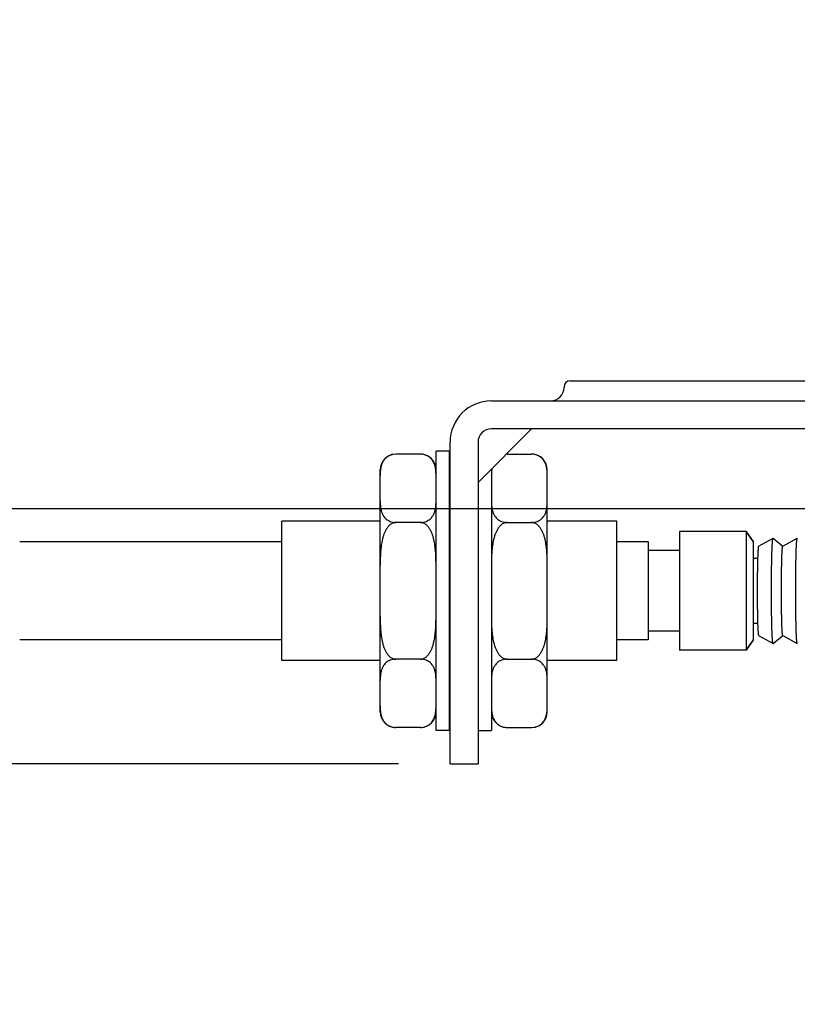
# Model space of a CAD drawing. Units: inches. Extents: x 0 to 17, y 0 to 11.
# Drawn here: x 2.4 to 3.5, y 5.3 to 6.7 of the extents above; entities that cross this region are included whole.
import ezdxf

# ---------------------------------------------------------------- set-up
doc = ezdxf.new("R2010")
doc.units = ezdxf.units.IN
doc.header["$LTSCALE"] = 0.935
doc.header["$MEASUREMENT"] = 0
doc.layers.get('0').update_dxf_attribs({"linetype": 'CONTINUOUS'})
doc.layers.add('02___PRT_ALL_AXES', color=7, linetype='CONTINUOUS')
doc.layers.add('AXIS_PART', color=7, linetype='CONTINUOUS')
doc.styles.get("Standard").update_dxf_attribs({"font": 'txt', "width": 0.8})
doc.dimstyles.new('DIMSTYLE_1', dxfattribs={"dimtxt": 0.15625, "dimasz": 0.1875, "dimexe": 0.075, "dimexo": 0.075, "dimgap": 0.078125, "dimtad": 0, "dimtih": 1, "dimtoh": 1, "dimlfac": 3.076923, "dimzin": 4, "dimdsep": 46, "dimtxsty": 'STANDARD', "dimblk": '_FILLED', "dimblk1": '_FILLED', "dimblk2": '_FILLED', "dimcen": 0.09, "dimadec": 0, "dimazin": 0, "dimtp": 0.05, "dimtm": 0.05, "dimtfac": 1, "dimtofl": 0, "dimtmove": 0, "dimatfit": 3, "dimldrblk": '_FILLED', "dimfxl": 1, "dimtolj": 1, "dimtzin": 4, "dimarcsym": 0})

# ---------------------------------------------------------------- blocks, each defined once
blk = doc.blocks.new('_FILLED')
at = {"color": 0, "linetype": 'BYBLOCK'}
blk.add_solid([(0, 0), (-1, 0.1667), (-1, -0.1667)], dxfattribs=at)
blk = doc.blocks.new('*D5')
at = {"color": 2, "linetype": 'CONTINUOUS'}
for p, q in [((4.8372, 9.2911), (1.7207, 9.2911)), ((1.7957, 9.2911), (1.7957, 7.7979)), ((1.7957, 5.9923), (1.7957, 7.4854)), ((4.8372, 5.9923), (1.7207, 5.9923))]:
    blk.add_line(p, q, dxfattribs=at)
at = {"color": 2, "linetype": 'CONTINUOUS', "xscale": 0.1875, "yscale": 0.1875, "zscale": 0.1875}
for p, rotation in [((1.7957, 9.2911), 90), ((1.7957, 5.9923), 270)]:
    blk.add_blockref('_FILLED', p, dxfattribs=dict(at, rotation=rotation))
at = {"color": 2, "linetype": 'CONTINUOUS', "insert": (1.7957, 7.7198), "char_height": 0.15625, "width": 0.625, "attachment_point": 2, "line_spacing_factor": 0.9}
blk.add_mtext('10.15', dxfattribs=at)
blk = doc.blocks.new('*D6')
at = {"color": 2, "linetype": 'CONTINUOUS'}
for p, q in [((5.2248, 9.4979), (1.1005, 9.4979)), ((1.1755, 9.4979), (1.1755, 7.4407)), ((1.1755, 5.6213), (1.1755, 7.1282)), ((2.9197, 5.6213), (1.1005, 5.6213))]:
    blk.add_line(p, q, dxfattribs=at)
at = {"color": 2, "linetype": 'CONTINUOUS', "xscale": 0.1875, "yscale": 0.1875, "zscale": 0.1875}
for p, rotation in [((1.1755, 9.4979), 90), ((1.1755, 5.6213), 270)]:
    blk.add_blockref('_FILLED', p, dxfattribs=dict(at, rotation=rotation))
at = {"color": 2, "linetype": 'CONTINUOUS', "insert": (1.1755, 7.3626), "char_height": 0.15625, "width": 0.625, "attachment_point": 2, "line_spacing_factor": 0.9}
blk.add_mtext('11.93', dxfattribs=at)
blk = doc.blocks.new('*D9')
at = {"color": 2, "linetype": 'CONTINUOUS'}
for p, q in [((1.7957, 5.9923), (1.7957, 6.3423)), ((4.8372, 5.9923), (1.7207, 5.9923)), ((2.9197, 5.6213), (1.7207, 5.6213)), ((1.7957, 5.6213), (1.7957, 5.2713))]:
    blk.add_line(p, q, dxfattribs=at)
at = {"color": 2, "linetype": 'CONTINUOUS', "xscale": 0.1875, "yscale": 0.1875, "zscale": 0.1875}
for p, rotation in [((1.7957, 5.9923), 270), ((1.7957, 5.6213), 90)]:
    blk.add_blockref('_FILLED', p, dxfattribs=dict(at, rotation=rotation))
at = {"color": 2, "linetype": 'CONTINUOUS', "insert": (1.7957, 5.8849), "char_height": 0.15625, "width": 0.5, "attachment_point": 2, "line_spacing_factor": 0.9}
blk.add_mtext('1.14', dxfattribs=at)

msp = doc.modelspace()

# ---------------------------------------------------------------- linework, layer by layer
at = {"color": 3, "linetype": 'CONTINUOUS'}
for p, q in [((3.16954, 6.17869), (4.73346, 6.17869)), ((3.16044, 6.16959), (3.16044, 6.16894)), ((3.05481, 6.14944), (4.91219, 6.14944)), ((2.99469, 5.62131), (2.99469, 6.08931))]:
    msp.add_line(p, q, dxfattribs=at)
at = {"color": 7, "linetype": 'CONTINUOUS'}
for p, q in [((4.87319, 6.10881), (3.05481, 6.10881)), ((2.97421, 5.6699), (2.97421, 6.07615)), ((2.99371, 6.07615), (2.97421, 6.07615)), ((2.99371, 5.6699), (2.99371, 6.07615)), ((3.03531, 6.08931), (3.03531, 5.62131)), ((2.95146, 6.07192), (2.91571, 6.07192)), ((3.07756, 6.07192), (3.11331, 6.07192)), ((2.89296, 5.69688), (2.89296, 6.04917)), ((2.89338, 6.04911), (2.89336, 6.04897)), ((2.97382, 6.04897), (2.9738, 6.04911)), ((3.05481, 6.05039), (3.05481, 5.6699)), ((3.05512, 6.04809), (3.05481, 6.04062)), ((3.05523, 6.04912), (3.05521, 6.04893)), ((3.13567, 6.04892), (3.13565, 6.04911)), ((3.13569, 6.04878), (3.13567, 6.04892)), ((3.13606, 5.69688), (3.13606, 6.04917)), ((2.95146, 5.97247), (2.91571, 5.97247)), ((3.07756, 5.97247), (3.11331, 5.97247)), ((3.43559, 5.9448), (3.42523, 5.95915)), ((3.43559, 5.9448), (3.43559, 5.80125)), ((3.44212, 5.92059), (3.44211, 5.92044)), ((3.44215, 5.92168), (3.44212, 5.92059)), ((3.44173, 5.84223), (3.44211, 5.8256)), ((3.44211, 5.8256), (3.44212, 5.82546)), ((3.44212, 5.82546), (3.44215, 5.82437)), ((3.43559, 5.80125), (3.42523, 5.7869)), ((2.95146, 5.77358), (2.91571, 5.77358)), ((3.07756, 5.77358), (3.11331, 5.77358)), ((2.97391, 5.69796), (2.97421, 5.70543)), ((2.89334, 5.69727), (2.89335, 5.69713)), ((2.89335, 5.69713), (2.89338, 5.69694)), ((2.9738, 5.69693), (2.97382, 5.69712)), ((3.05521, 5.69708), (3.05523, 5.69694)), ((3.13565, 5.69694), (3.13567, 5.69708)), ((2.95146, 5.67413), (2.91571, 5.67413)), ((3.07756, 5.67413), (3.11331, 5.67413)), ((2.99371, 5.6699), (2.97421, 5.6699)), ((3.03531, 5.6699), (3.05481, 5.6699)), ((2.99469, 5.62131), (3.03531, 5.62131))]:
    msp.add_line(p, q, dxfattribs=at)
for centre, radius, start, end in [((3.16954, 6.16959), 0.0091, 90, 180), ((3.14094, 6.16894), 0.0195, 270, 360), ((3.05481, 6.08931), 0.0195, 90, 180), ((2.91572, 6.04918), 0.02275, 90.01851, 180), ((2.91503, 6.05118), 0.02061, 122.63544, 126.38094), ((2.91522, 6.05086), 0.02098, 114.37936, 122.58873), ((2.9155, 6.05021), 0.02169, 104.58707, 114.3448), ((2.91566, 6.04963), 0.02229, 101.41859, 104.60817), ((2.95146, 6.04917), 0.02275, 0, 89.99991), ((3.07756, 6.04917), 0.02275, 90.00009, 93.47164), ((3.07757, 6.04924), 0.02268, 90.00958, 93.32307), ((3.11331, 6.04917), 0.02275, 0, 89.99995), ((2.94461, 6.04321), 0.05157, 173.58565, 174.01874), ((2.92244, 6.0432), 0.0517, 5.90792, 6.41429), ((3.10758, 6.04309), 0.0527, 173.6392, 174.56044), ((3.10025, 6.04396), 0.04531, 170.96747, 173.46728), ((3.44345, 5.87288), 0.04755, 91.61269, 99.54067), ((4.45046, 5.88903), 1.00884, 178.2159, 179.15996), ((5.49385, 5.87303), 2.05234, 179.14014, 180.85986), ((3.44345, 5.87316), 0.04754, 260.46445, 268.389), ((2.91571, 5.69688), 0.02275, 180, 269.99995), ((2.95146, 5.69688), 0.02275, 270.00009, 360), ((2.92144, 5.70296), 0.0527, 353.6392, 354.56044), ((3.07756, 5.69688), 0.02275, 180, 269.99991), ((3.10659, 5.70285), 0.0517, 185.90792, 186.41429), ((3.11331, 5.69688), 0.02275, 270.01851, 360), ((3.08442, 5.70284), 0.05157, 353.58565, 354.01874), ((2.95146, 5.69685), 0.02272, 270.01313, 281.58887), ((2.95152, 5.69645), 0.02232, 281.64375, 283.94896), ((2.95167, 5.69587), 0.02172, 283.92945, 294.91536), ((2.95198, 5.69516), 0.02094, 294.96144, 299.76369), ((2.95206, 5.69502), 0.02078, 299.77307, 304.68075), ((3.11337, 5.69643), 0.02229, 281.41859, 284.60817), ((3.11353, 5.69584), 0.02169, 284.58707, 294.3448), ((3.11381, 5.6952), 0.02098, 294.37936, 302.58873), ((3.114, 5.69487), 0.02061, 302.63544, 306.38094)]:
    msp.add_arc(centre, radius, start, end, dxfattribs=at)
at = {"color": 3, "linetype": 'CONTINUOUS'}
msp.add_arc((3.05481, 6.08931), 0.06012, 90, 180, dxfattribs=at)
at = {"color": 7, "linetype": 'CONTINUOUS'}
for points, knots in [([(2.9028, 6.06777), (2.90194, 6.06714), (2.90038, 6.06579), (2.89844, 6.06352), (2.89693, 6.06118), (2.89539, 6.05805), (2.89411, 6.05403), (2.89356, 6.05074), (2.89338, 6.04911)], [0, 0, 0, 0, 0.149519, 0.2862917, 0.4144398, 0.5368437, 0.771504, 1, 1, 1, 1]), ([(2.9738, 6.04911), (2.97367, 6.05026), (2.97332, 6.05256), (2.97248, 6.05598), (2.9712, 6.05939), (2.96968, 6.06214), (2.96812, 6.06426), (2.96669, 6.06583), (2.96501, 6.06734), (2.96301, 6.06876), (2.96066, 6.07002), (2.95791, 6.07106), (2.9548, 6.07176), (2.9526, 6.07192), (2.95146, 6.07192)], [0, 0, 0, 0, 0.0979645, 0.1972803, 0.2993061, 0.4064086, 0.4630967, 0.5227653, 0.5863533, 0.6550323, 0.7301523, 0.8129634, 0.9037234, 1, 1, 1, 1]), ([(3.13565, 6.04911), (3.13552, 6.05026), (3.13517, 6.05255), (3.13433, 6.05598), (3.13306, 6.05939), (3.13153, 6.06214), (3.12997, 6.06426), (3.12854, 6.06583), (3.12686, 6.06734), (3.12486, 6.06876), (3.12251, 6.07002), (3.11976, 6.07106), (3.11665, 6.07176), (3.11445, 6.07192), (3.11331, 6.07192)], [0, 0, 0, 0, 0.0979667, 0.1972844, 0.2993109, 0.4064128, 0.4630998, 0.5227668, 0.5863532, 0.6550305, 0.7301508, 0.8129613, 0.9037125, 1, 1, 1, 1]), ([(2.89332, 6.04859), (2.89318, 6.04726), (2.893, 6.04461), (2.89296, 6.04195), (2.89296, 6.04062)], [0, 0, 0, 0, 0.5004322, 1, 1, 1, 1]), ([(2.97421, 6.04062), (2.97421, 6.04194), (2.97417, 6.04458), (2.974, 6.04721), (2.97386, 6.04852)], [0, 0, 0, 0, 0.4995777, 1, 1, 1, 1]), ([(3.13606, 6.04062), (3.13606, 6.04198), (3.13602, 6.04471), (3.13583, 6.04743), (3.13569, 6.04878)], [0, 0, 0, 0, 0.4995375, 1, 1, 1, 1]), ([(2.89296, 6.00377), (2.89296, 6.00228), (2.89301, 5.99928), (2.89337, 5.99478), (2.89415, 5.99027), (2.89532, 5.98656), (2.8967, 5.98366), (2.89801, 5.9815), (2.89967, 5.97938), (2.90175, 5.97736), (2.90435, 5.97548), (2.90756, 5.97388), (2.91142, 5.97275), (2.91424, 5.97247), (2.91571, 5.97247)], [0, 0, 0, 0, 0.1025396, 0.205328, 0.3090766, 0.4154503, 0.4706765, 0.5281282, 0.5888288, 0.654212, 0.7262257, 0.8072725, 0.8991985, 1, 1, 1, 1]), ([(2.95146, 5.97247), (2.95293, 5.97247), (2.95576, 5.97275), (2.95961, 5.97388), (2.96283, 5.97548), (2.96542, 5.97736), (2.9675, 5.97938), (2.96916, 5.98149), (2.97048, 5.98366), (2.97185, 5.98656), (2.97303, 5.99027), (2.97381, 5.99478), (2.97416, 5.99928), (2.97421, 6.00228), (2.97421, 6.00377)], [0, 0, 0, 0, 0.1007694, 0.1926867, 0.2737249, 0.345737, 0.4111223, 0.4718276, 0.5292845, 0.5845158, 0.6908986, 0.7946552, 0.8974518, 1, 1, 1, 1]), ([(3.05481, 6.00377), (3.05481, 6.00228), (3.05486, 5.99928), (3.05522, 5.99478), (3.056, 5.99027), (3.05717, 5.98656), (3.05855, 5.98366), (3.05986, 5.98149), (3.06152, 5.97938), (3.0636, 5.97736), (3.0662, 5.97548), (3.06942, 5.97388), (3.07327, 5.97275), (3.07609, 5.97247), (3.07756, 5.97247)], [0, 0, 0, 0, 0.1025477, 0.2053438, 0.3090998, 0.4154818, 0.4707126, 0.5281691, 0.5888742, 0.6542597, 0.7262724, 0.8073092, 0.8992239, 1, 1, 1, 1]), ([(3.11331, 5.97247), (3.11478, 5.97247), (3.11761, 5.97275), (3.12146, 5.97388), (3.12468, 5.97548), (3.12728, 5.97736), (3.12935, 5.97938), (3.13101, 5.9815), (3.13233, 5.98366), (3.1337, 5.98656), (3.13488, 5.99027), (3.13566, 5.99478), (3.13601, 5.99928), (3.13606, 6.00228), (3.13606, 6.00377)], [0, 0, 0, 0, 0.1008261, 0.1927534, 0.2737999, 0.3458111, 0.4111912, 0.4718888, 0.5293381, 0.5845622, 0.6909325, 0.7946779, 0.8974633, 1, 1, 1, 1]), ([(2.91571, 5.97247), (2.91496, 5.97247), (2.91384, 5.97236), (2.91238, 5.972), (2.91096, 5.97151), (2.90927, 5.97067), (2.90681, 5.96894), (2.9047, 5.96678), (2.90291, 5.96438), (2.9013, 5.96185), (2.8996, 5.9585), (2.89797, 5.95431), (2.89667, 5.95001), (2.8953, 5.94418), (2.89414, 5.93678), (2.89336, 5.92783), (2.89301, 5.91885), (2.89296, 5.91287), (2.89296, 5.90987)], [0, 0, 0, 0, 0.0312769, 0.0469562, 0.0626185, 0.0939191, 0.1252011, 0.1876805, 0.2189562, 0.2502178, 0.312713, 0.3752045, 0.4376929, 0.5001789, 0.6251208, 0.7500759, 0.8750369, 1, 1, 1, 1]), ([(2.97421, 5.90987), (2.97421, 5.91287), (2.97416, 5.91885), (2.97381, 5.92783), (2.97304, 5.93678), (2.97188, 5.94418), (2.9705, 5.95001), (2.9692, 5.95431), (2.96757, 5.9585), (2.96587, 5.96185), (2.96427, 5.96438), (2.96292, 5.96618), (2.96142, 5.96786), (2.95975, 5.96937), (2.9579, 5.97067), (2.95622, 5.97151), (2.9548, 5.972), (2.95334, 5.97236), (2.95221, 5.97247), (2.95146, 5.97247)], [0, 0, 0, 0, 0.1249505, 0.2498986, 0.3748406, 0.4997702, 0.5622505, 0.624733, 0.68722, 0.7497126, 0.7809725, 0.8122469, 0.8435156, 0.8748057, 0.9060845, 0.9373827, 0.9530446, 0.9687245, 1, 1, 1, 1]), ([(3.07756, 5.97247), (3.07681, 5.97247), (3.07531, 5.97232), (3.07315, 5.97168), (3.07113, 5.97067), (3.06867, 5.96894), (3.06603, 5.96624), (3.06349, 5.96252), (3.06146, 5.95851), (3.05982, 5.95432), (3.05852, 5.95002), (3.05715, 5.94419), (3.05599, 5.93678), (3.05521, 5.92783), (3.05486, 5.91885), (3.05481, 5.91287), (3.05481, 5.90987)], [0, 0, 0, 0, 0.0312733, 0.0625681, 0.0938576, 0.1251419, 0.1876149, 0.250106, 0.3126036, 0.3751018, 0.4375991, 0.5000956, 0.625058, 0.7500334, 0.8750154, 1, 1, 1, 1]), ([(3.13606, 5.90987), (3.13606, 5.91287), (3.13601, 5.91885), (3.13566, 5.92783), (3.13489, 5.93678), (3.13373, 5.94418), (3.13235, 5.95001), (3.13105, 5.95431), (3.12942, 5.9585), (3.12772, 5.96185), (3.12612, 5.96438), (3.12432, 5.96678), (3.12221, 5.96894), (3.11975, 5.97067), (3.11807, 5.97151), (3.11665, 5.972), (3.11519, 5.97236), (3.11406, 5.97247), (3.11331, 5.97247)], [0, 0, 0, 0, 0.1249633, 0.2499245, 0.3748796, 0.4998213, 0.5623073, 0.6247957, 0.6872873, 0.7497831, 0.781045, 0.8123212, 0.8747976, 0.9060766, 0.9373709, 0.9530344, 0.9687186, 1, 1, 1, 1]), ([(3.4434, 5.93802), (3.44336, 5.93799), (3.4433, 5.93787), (3.44322, 5.93763), (3.44314, 5.93726), (3.44305, 5.93677), (3.44297, 5.93615), (3.44285, 5.93508), (3.44272, 5.93345), (3.44256, 5.93113), (3.44242, 5.92836), (3.44228, 5.92516), (3.44219, 5.92289), (3.44215, 5.92168)], [0, 0, 0, 0, 0.0085977, 0.0240694, 0.046924, 0.0772703, 0.1151274, 0.1604738, 0.2732595, 0.4147504, 0.5839691, 0.7795682, 1, 1, 1, 1]), ([(2.89296, 5.83618), (2.89296, 5.83318), (2.89301, 5.8272), (2.89336, 5.81822), (2.89414, 5.80927), (2.8953, 5.80187), (2.89667, 5.79604), (2.89797, 5.79174), (2.8996, 5.78755), (2.9013, 5.7842), (2.90291, 5.78167), (2.9047, 5.77927), (2.90681, 5.77711), (2.90927, 5.77539), (2.91096, 5.77455), (2.91238, 5.77405), (2.91383, 5.77369), (2.91496, 5.77358), (2.91571, 5.77358)], [0, 0, 0, 0, 0.1249633, 0.2499245, 0.3748796, 0.4998213, 0.5623073, 0.6247957, 0.6872873, 0.7497831, 0.781045, 0.8123212, 0.8747976, 0.9060766, 0.9373709, 0.9530344, 0.9687186, 1, 1, 1, 1]), ([(2.95146, 5.77358), (2.95221, 5.77358), (2.95371, 5.77373), (2.95588, 5.77438), (2.9579, 5.77538), (2.96036, 5.77711), (2.963, 5.77981), (2.96553, 5.78353), (2.96757, 5.78754), (2.9692, 5.79173), (2.9705, 5.79604), (2.97188, 5.80187), (2.97304, 5.80927), (2.97381, 5.81822), (2.97416, 5.8272), (2.97421, 5.83318), (2.97421, 5.83618)], [0, 0, 0, 0, 0.0312733, 0.0625681, 0.0938576, 0.1251419, 0.1876149, 0.250106, 0.3126036, 0.3751018, 0.4375991, 0.5000956, 0.625058, 0.7500334, 0.8750154, 1, 1, 1, 1]), ([(3.05481, 5.83618), (3.05481, 5.83318), (3.05486, 5.8272), (3.05521, 5.81822), (3.05599, 5.80927), (3.05715, 5.80187), (3.05852, 5.79604), (3.05982, 5.79174), (3.06145, 5.78755), (3.06315, 5.7842), (3.06476, 5.78167), (3.0661, 5.77987), (3.06761, 5.77819), (3.06928, 5.77668), (3.07112, 5.77539), (3.07281, 5.77455), (3.07423, 5.77405), (3.07569, 5.77369), (3.07681, 5.77358), (3.07756, 5.77358)], [0, 0, 0, 0, 0.1249505, 0.2498986, 0.3748406, 0.4997702, 0.5622505, 0.624733, 0.68722, 0.7497126, 0.7809725, 0.8122469, 0.8435156, 0.8748057, 0.9060845, 0.9373827, 0.9530446, 0.9687245, 1, 1, 1, 1]), ([(3.11331, 5.77358), (3.11406, 5.77358), (3.11519, 5.77369), (3.11665, 5.77405), (3.11807, 5.77455), (3.11975, 5.77539), (3.12221, 5.77711), (3.12432, 5.77927), (3.12612, 5.78167), (3.12772, 5.7842), (3.12942, 5.78755), (3.13105, 5.79174), (3.13235, 5.79604), (3.13373, 5.80187), (3.13489, 5.80927), (3.13566, 5.81822), (3.13601, 5.8272), (3.13606, 5.83318), (3.13606, 5.83618)], [0, 0, 0, 0, 0.0312769, 0.0469562, 0.0626185, 0.0939191, 0.1252011, 0.1876805, 0.2189562, 0.2502178, 0.312713, 0.3752045, 0.4376929, 0.5001789, 0.6251208, 0.7500759, 0.8750369, 1, 1, 1, 1]), ([(3.44215, 5.82437), (3.44219, 5.82317), (3.44228, 5.82089), (3.44242, 5.81769), (3.44256, 5.81492), (3.44272, 5.8126), (3.44285, 5.81097), (3.44297, 5.8099), (3.44305, 5.80928), (3.44314, 5.80879), (3.44322, 5.80842), (3.4433, 5.80818), (3.44336, 5.80806), (3.4434, 5.80804)], [0, 0, 0, 0, 0.2204318, 0.4160309, 0.5852496, 0.7267405, 0.8395262, 0.8848726, 0.9227297, 0.953076, 0.9759306, 0.9914023, 1, 1, 1, 1]), ([(2.91571, 5.77358), (2.91424, 5.77358), (2.91142, 5.7733), (2.90756, 5.77217), (2.90435, 5.77057), (2.90175, 5.76869), (2.89967, 5.76667), (2.89801, 5.76456), (2.89669, 5.76239), (2.89532, 5.75949), (2.89415, 5.75578), (2.89337, 5.75127), (2.89301, 5.74677), (2.89296, 5.74377), (2.89296, 5.74228)], [0, 0, 0, 0, 0.1008261, 0.1927534, 0.2737999, 0.3458111, 0.4111912, 0.4718888, 0.5293381, 0.5845622, 0.6909325, 0.7946779, 0.8974633, 1, 1, 1, 1]), ([(2.97421, 5.74228), (2.97421, 5.74377), (2.97416, 5.74677), (2.97381, 5.75128), (2.97303, 5.75579), (2.97185, 5.7595), (2.97048, 5.76239), (2.96916, 5.76456), (2.9675, 5.76667), (2.96542, 5.7687), (2.96283, 5.77057), (2.95961, 5.77217), (2.95576, 5.7733), (2.95293, 5.77358), (2.95146, 5.77358)], [0, 0, 0, 0, 0.1025477, 0.2053438, 0.3090998, 0.4154818, 0.4707126, 0.5281691, 0.5888742, 0.6542597, 0.7262724, 0.8073092, 0.8992239, 1, 1, 1, 1]), ([(3.07756, 5.77358), (3.07609, 5.77358), (3.07327, 5.7733), (3.06942, 5.77217), (3.0662, 5.77057), (3.0636, 5.7687), (3.06152, 5.76667), (3.05986, 5.76456), (3.05855, 5.76239), (3.05717, 5.7595), (3.056, 5.75579), (3.05522, 5.75128), (3.05486, 5.74677), (3.05481, 5.74377), (3.05481, 5.74228)], [0, 0, 0, 0, 0.1007694, 0.1926867, 0.2737249, 0.345737, 0.4111223, 0.4718276, 0.5292845, 0.5845158, 0.6908986, 0.7946552, 0.8974518, 1, 1, 1, 1]), ([(3.13606, 5.74228), (3.13606, 5.74377), (3.13601, 5.74677), (3.13566, 5.75128), (3.13488, 5.75578), (3.1337, 5.75949), (3.13233, 5.76239), (3.13101, 5.76456), (3.12935, 5.76667), (3.12727, 5.76869), (3.12468, 5.77057), (3.12146, 5.77217), (3.11761, 5.7733), (3.11478, 5.77358), (3.11331, 5.77358)], [0, 0, 0, 0, 0.1025396, 0.205328, 0.3090766, 0.4154503, 0.4706765, 0.5281282, 0.5888288, 0.654212, 0.7262257, 0.8072725, 0.8991985, 1, 1, 1, 1]), ([(2.89296, 5.70543), (2.89296, 5.70407), (2.893, 5.70135), (2.89319, 5.69863), (2.89334, 5.69727)], [0, 0, 0, 0, 0.4995375, 1, 1, 1, 1]), ([(3.05481, 5.70543), (3.05481, 5.70411), (3.05485, 5.70148), (3.05503, 5.69884), (3.05516, 5.69753)], [0, 0, 0, 0, 0.4995777, 1, 1, 1, 1]), ([(3.13571, 5.69747), (3.13585, 5.69879), (3.13602, 5.70144), (3.13606, 5.7041), (3.13606, 5.70543)], [0, 0, 0, 0, 0.5004322, 1, 1, 1, 1]), ([(2.89338, 5.69694), (2.89351, 5.6958), (2.89385, 5.6935), (2.89469, 5.69007), (2.89597, 5.68666), (2.89749, 5.68391), (2.89906, 5.68179), (2.90048, 5.68022), (2.90217, 5.67871), (2.90416, 5.6773), (2.90652, 5.67603), (2.90927, 5.67499), (2.91237, 5.67429), (2.91458, 5.67413), (2.91571, 5.67413)], [0, 0, 0, 0, 0.0979667, 0.1972844, 0.2993109, 0.4064128, 0.4630998, 0.5227668, 0.5863532, 0.6550305, 0.7301508, 0.8129613, 0.9037125, 1, 1, 1, 1]), ([(2.96388, 5.67793), (2.9648, 5.67856), (2.96645, 5.67992), (2.9685, 5.68222), (2.9701, 5.68461), (2.97171, 5.6878), (2.97305, 5.69191), (2.97361, 5.69527), (2.9738, 5.69693)], [0, 0, 0, 0, 0.1512164, 0.2887189, 0.4169895, 0.5391528, 0.7727837, 1, 1, 1, 1]), ([(3.05523, 5.69694), (3.05536, 5.69579), (3.0557, 5.6935), (3.05655, 5.69007), (3.05782, 5.68666), (3.05934, 5.68391), (3.06091, 5.68179), (3.06233, 5.68022), (3.06402, 5.67871), (3.06601, 5.6773), (3.06837, 5.67603), (3.07112, 5.67499), (3.07422, 5.67429), (3.07643, 5.67413), (3.07756, 5.67413)], [0, 0, 0, 0, 0.0979645, 0.1972803, 0.2993061, 0.4064086, 0.4630967, 0.5227653, 0.5863533, 0.6550323, 0.7301523, 0.8129634, 0.9037234, 1, 1, 1, 1]), ([(3.12622, 5.67828), (3.12709, 5.67891), (3.12865, 5.68027), (3.13058, 5.68253), (3.1321, 5.68487), (3.13364, 5.688), (3.13492, 5.69203), (3.13546, 5.69531), (3.13565, 5.69694)], [0, 0, 0, 0, 0.149519, 0.2862917, 0.4144398, 0.5368437, 0.771504, 1, 1, 1, 1])]:
    msp.add_open_spline(points, degree=3, knots=knots, dxfattribs=at)
at = {"layer": '02___PRT_ALL_AXES', "color": 7, "linetype": 'CONTINUOUS'}
for p, q in [((2.74996, 5.77146), (2.74996, 5.97459)), ((2.89296, 5.97459), (2.74996, 5.97459)), ((2.99469, 5.97459), (2.99371, 5.97459)), ((3.23746, 5.97459), (3.13606, 5.97459)), ((3.23746, 5.77146), (3.23746, 5.97459)), ((3.32846, 5.95915), (3.32846, 5.7869)), ((3.42523, 5.95915), (3.32846, 5.95915)), ((3.42523, 5.95915), (3.43559, 5.9448)), ((3.42523, 5.95915), (3.42523, 5.7869)), ((3.4434, 5.93802), (3.46448, 5.94973)), ((3.46448, 5.94973), (3.46452, 5.94975)), ((3.46458, 5.94972), (3.47875, 5.93801)), ((3.47867, 5.93802), (3.49975, 5.94973)), ((3.49975, 5.94973), (3.49979, 5.94975)), ((2.74996, 5.94453), (2.3685, 5.94453)), ((3.28296, 5.94453), (3.23746, 5.94453)), ((3.28296, 5.94453), (3.28296, 5.80153)), ((3.32846, 5.93153), (3.28296, 5.93153)), ((3.32846, 5.81453), (3.28296, 5.81453)), ((3.4434, 5.80803), (3.46448, 5.79632)), ((3.46458, 5.79633), (3.47875, 5.80805)), ((3.47867, 5.80803), (3.49975, 5.79632)), ((2.74996, 5.80153), (2.3685, 5.80153)), ((3.28296, 5.80153), (3.23746, 5.80153)), ((3.42523, 5.7869), (3.43559, 5.80125)), ((3.46452, 5.79631), (3.46448, 5.79632)), ((3.49979, 5.79631), (3.49975, 5.79632)), ((3.42523, 5.7869), (3.32846, 5.7869)), ((2.89296, 5.77146), (2.74996, 5.77146)), ((2.99469, 5.77146), (2.99371, 5.77146)), ((3.23746, 5.77146), (3.13606, 5.77146))]:
    msp.add_line(p, q, dxfattribs=at)
for points, knots in [([(3.46448, 5.79632), (3.46446, 5.79633), (3.46442, 5.79638), (3.46434, 5.79654), (3.46424, 5.79686), (3.46414, 5.79737), (3.46403, 5.79806), (3.46393, 5.79893), (3.46382, 5.79997), (3.46372, 5.80119), (3.46357, 5.80314), (3.4634, 5.80599), (3.46322, 5.80988), (3.46304, 5.81436), (3.46288, 5.8194), (3.46274, 5.82494), (3.46261, 5.83093), (3.4625, 5.83732), (3.46237, 5.84646), (3.46226, 5.8584), (3.46222, 5.87303), (3.46226, 5.88765), (3.46237, 5.89959), (3.4625, 5.90873), (3.46261, 5.91512), (3.46274, 5.92111), (3.46288, 5.92665), (3.46304, 5.93169), (3.46322, 5.93617), (3.4634, 5.94006), (3.46357, 5.94291), (3.46372, 5.94486), (3.46382, 5.94608), (3.46393, 5.94712), (3.46403, 5.94799), (3.46414, 5.94868), (3.46424, 5.94919), (3.46434, 5.94951), (3.46442, 5.94967), (3.46446, 5.94972), (3.46448, 5.94973)], [0, 0, 0, 0, 0.0005018, 0.0012391, 0.0035218, 0.0069322, 0.0114845, 0.0171785, 0.0240025, 0.0319409, 0.0409774, 0.0622682, 0.0876721, 0.1169581, 0.1498482, 0.1860353, 0.2251794, 0.2669106, 0.3108386, 0.4036077, 0.5, 0.5963923, 0.6891614, 0.7330894, 0.7748206, 0.8139647, 0.8501518, 0.8830419, 0.9123279, 0.9377318, 0.9590226, 0.9680591, 0.9759975, 0.9828215, 0.9885155, 0.9930678, 0.9964782, 0.9987609, 0.9994982, 1, 1, 1, 1]), ([(3.49975, 5.79632), (3.49973, 5.79633), (3.49968, 5.79638), (3.4996, 5.79654), (3.49951, 5.79686), (3.4994, 5.79737), (3.4993, 5.79806), (3.49919, 5.79893), (3.49909, 5.79997), (3.49898, 5.80119), (3.49884, 5.80314), (3.49867, 5.80599), (3.49848, 5.80988), (3.49831, 5.81436), (3.49815, 5.8194), (3.498, 5.82494), (3.49787, 5.83093), (3.49776, 5.83732), (3.49764, 5.84646), (3.49753, 5.8584), (3.49749, 5.87303), (3.49753, 5.88765), (3.49764, 5.89959), (3.49776, 5.90873), (3.49787, 5.91512), (3.498, 5.92111), (3.49815, 5.92665), (3.49831, 5.93169), (3.49848, 5.93617), (3.49867, 5.94006), (3.49884, 5.94291), (3.49898, 5.94486), (3.49909, 5.94608), (3.49919, 5.94712), (3.4993, 5.94799), (3.4994, 5.94868), (3.49951, 5.94919), (3.4996, 5.94951), (3.49968, 5.94967), (3.49973, 5.94972), (3.49975, 5.94973)], [0, 0, 0, 0, 0.0005018, 0.0012391, 0.0035218, 0.0069322, 0.0114845, 0.0171785, 0.0240025, 0.0319409, 0.0409774, 0.0622682, 0.0876721, 0.1169581, 0.1498482, 0.1860353, 0.2251794, 0.2669106, 0.3108386, 0.4036077, 0.5, 0.5963923, 0.6891614, 0.7330894, 0.7748206, 0.8139647, 0.8501518, 0.8830419, 0.9123279, 0.9377318, 0.9590226, 0.9680591, 0.9759975, 0.9828215, 0.9885155, 0.9930678, 0.9964782, 0.9987609, 0.9994982, 1, 1, 1, 1]), ([(3.47867, 5.80803), (3.47865, 5.80805), (3.47861, 5.80809), (3.47854, 5.80822), (3.47847, 5.80849), (3.47838, 5.80893), (3.47829, 5.80951), (3.4782, 5.81025), (3.47811, 5.81113), (3.47802, 5.81216), (3.4779, 5.81382), (3.47776, 5.81623), (3.4776, 5.81953), (3.47745, 5.82332), (3.47731, 5.82759), (3.47719, 5.83228), (3.47708, 5.83736), (3.47699, 5.84278), (3.47688, 5.85052), (3.47679, 5.86063), (3.47675, 5.87303), (3.47679, 5.88542), (3.47688, 5.89553), (3.47699, 5.90327), (3.47708, 5.90869), (3.47719, 5.91377), (3.47731, 5.91846), (3.47745, 5.92273), (3.4776, 5.92653), (3.47776, 5.92982), (3.4779, 5.93223), (3.47802, 5.93389), (3.47811, 5.93492), (3.4782, 5.9358), (3.47829, 5.93654), (3.47838, 5.93712), (3.47847, 5.93756), (3.47854, 5.93783), (3.47861, 5.93796), (3.47865, 5.93801), (3.47867, 5.93802)], [0, 0, 0, 0, 0.0005019, 0.0012394, 0.0035226, 0.0069331, 0.0114848, 0.0171783, 0.0240031, 0.0319425, 0.0409789, 0.0622681, 0.0876744, 0.1169575, 0.1498502, 0.1860352, 0.2251804, 0.2669114, 0.3108387, 0.4036073, 0.5, 0.5963927, 0.6891613, 0.7330886, 0.7748196, 0.8139648, 0.8501498, 0.8830425, 0.9123256, 0.9377319, 0.9590211, 0.9680575, 0.9759969, 0.9828217, 0.9885152, 0.9930669, 0.9964774, 0.9987606, 0.9994981, 1, 1, 1, 1])]:
    msp.add_open_spline(points, degree=3, knots=knots, dxfattribs=at)
at = {"layer": 'AXIS_PART', "color": 7, "linetype": 'CONTINUOUS'}
msp.add_line((3.03531, 6.03089), (3.11324, 6.10881), dxfattribs=at)

# ---------------------------------------------------------------- dimensions: what is measured, and where the dimension line sits
at = {"color": 2, "linetype": 'CONTINUOUS'}
for base, p1, p2, picture, middle in [((1.17551, 5.62131), (5.29975, 9.49791), (2.99469, 5.62131), '*D6', (1.17551, 7.28445)), ((1.79574, 5.9923), (4.91219, 9.29105), (4.91219, 5.9923), '*D5', (1.79574, 7.64168)), ((1.79574, 5.62131), (4.91219, 5.9923), (2.99469, 5.62131), '*D9', (1.79574, 5.80681))]:
    dim = msp.add_linear_dim(base=base, p1=p1, p2=p2, angle=270, dimstyle='DIMSTYLE_1', dxfattribs=at)
    dim.commit()
    dim.dimension.update_dxf_attribs({"geometry": picture, "text_midpoint": middle, "dimtype": 160})

doc.saveas('drawing.dxf')
